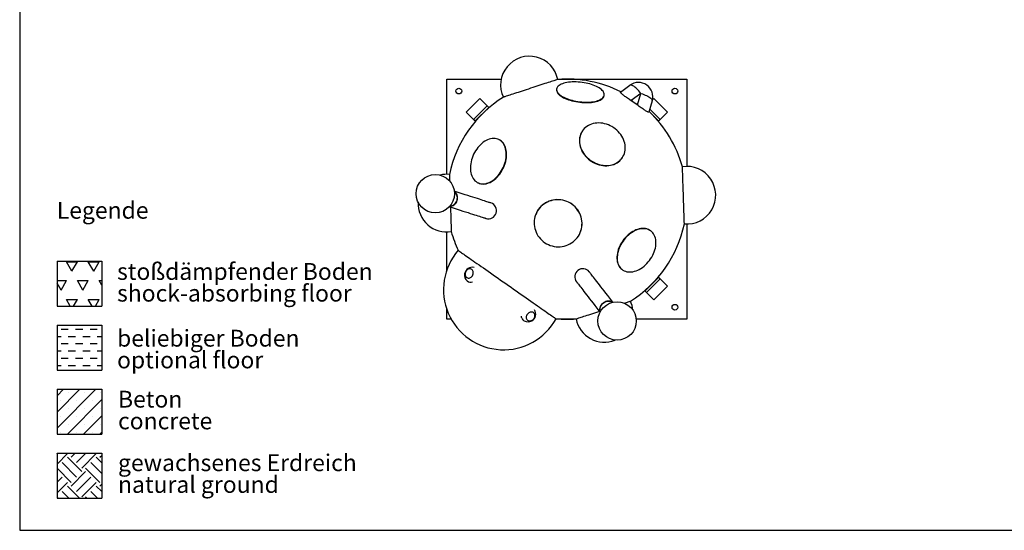
# Model space of a CAD drawing. Units: millimetres. Extents: x 5 to 415, y 5 to 292.
# Drawn here: x 5 to 210, y 5 to 111 of the extents above; entities that cross this region are included whole.
import ezdxf

# ---------------------------------------------------------------- set-up
doc = ezdxf.new("R2010")
doc.units = ezdxf.units.MM
doc.layers.add('1', color=7, linetype='Continuous', lineweight=25)
doc.styles.add('SLDTEXTSTYLE1', font='TXT', dxfattribs={"width": 0.75})

# ---------------------------------------------------------------- blocks, each defined once
blk = doc.blocks.new('SW_HATCH_0')
at = {"color": 0, "linetype": 'Continuous', "lineweight": 25}
for p, q in [((0, 2.25), (0.02, 2.27)), ((0, 0), (2.2, 2.2)), ((2.94, 2.2), (2.87, 2.27)), ((2.94, 1.45), (3.77, 2.27)), ((4.07, 0.32), (6.01, 2.27)), ((5.19, -0.8), (8.18, 2.2)), ((8.93, 2.2), (8.86, 2.27)), ((4.07, -2.67), (1.07, 0.32)), ((5.19, -1.55), (2.2, 1.45)), ((9.32, -1.94), (7.06, 0.32)), ((9.32, 0.31), (8.18, 1.45)), ((8.93, 1.45), (9.32, 1.84)), ((2.94, -3.79), (0, -0.85)), ((2.94, -4.54), (5.94, -1.55)), ((8.93, -3.79), (5.94, -0.8)), ((0, -3.74), (1.07, -2.67)), ((0, -5.99), (2.2, -3.79)), ((4.07, -5.66), (7.06, -2.67)), ((5.19, -6.78), (8.18, -3.79)), ((2.46, -7.05), (1.07, -5.66)), ((4.71, -7.05), (2.2, -4.54)), ((8.45, -7.05), (7.06, -5.66)), ((9.32, -5.68), (8.18, -4.54)), ((8.93, -4.54), (9.32, -4.15)), ((0.22, -7.05), (0, -6.83)), ((6.2, -7.05), (5.94, -6.78))]:
    blk.add_line(p, q, dxfattribs=at)
blk = doc.blocks.new('SW_HATCH_1')
at = {"color": 0, "linetype": 'Continuous', "lineweight": 25}
for p, q in [((0, 0), (-1.13, 1.96)), ((-1.13, 1.96), (1.13, 1.96)), ((0, 0), (1.13, 1.96)), ((4.54, 0), (3.4, 1.96)), ((3.4, 1.96), (5.67, 1.96)), ((4.54, 0), (5.67, 1.96)), ((-3.1, -1.96), (-1.13, -1.96)), ((-2.27, -3.93), (-1.13, -1.96)), ((2.27, -3.93), (1.13, -1.96)), ((1.13, -1.96), (3.4, -1.96)), ((2.27, -3.93), (3.4, -1.96)), ((6.22, -2.91), (5.67, -1.96)), ((5.67, -1.96), (6.22, -1.96)), ((-2.27, -3.93), (-3.1, -2.48)), ((-0.35, -7.25), (-1.13, -5.89)), ((-1.13, -5.89), (1.13, -5.89)), ((0.35, -7.25), (1.13, -5.89)), ((4.19, -7.25), (3.4, -5.89)), ((3.4, -5.89), (5.67, -5.89)), ((4.88, -7.25), (5.67, -5.89))]:
    blk.add_line(p, q, dxfattribs=at)
blk = doc.blocks.new('SW_HATCH_2')
at = {"color": 0, "linetype": 'Continuous', "lineweight": 25}
for p, q in [((-6.05, 0), (-4.54, 0)), ((-3.02, 0), (-1.51, 0)), ((0, 0), (1.51, 0)), ((-6.88, -1.51), (-6.05, -1.51)), ((-4.54, -1.51), (-3.02, -1.51)), ((-1.51, -1.51), (0, -1.51)), ((1.51, -1.51), (2.44, -1.51)), ((-6.05, -3.02), (-4.54, -3.02)), ((-3.02, -3.02), (-1.51, -3.02)), ((0, -3.02), (1.51, -3.02)), ((-6.88, -4.54), (-6.05, -4.54)), ((-6.05, -6.05), (-4.54, -6.05)), ((-4.54, -4.54), (-3.02, -4.54)), ((-3.02, -6.05), (-1.51, -6.05)), ((-1.51, -4.54), (0, -4.54)), ((0, -6.05), (1.51, -6.05)), ((1.51, -4.54), (2.44, -4.54)), ((-6.88, -7.56), (-6.05, -7.56)), ((-4.54, -7.56), (-3.02, -7.56)), ((-1.51, -7.56), (0, -7.56)), ((1.51, -7.56), (2.44, -7.56))]:
    blk.add_line(p, q, dxfattribs=at)
blk = doc.blocks.new('SW_NOTE_0_2')
at = {"layer": '1', "color": 0, "char_height": 3.5, "attachment_point": 1, "style": 'SLDTEXTSTYLE1'}
for s, insert in [('Beton', (0, 4.51)), ('concrete', (0, -0.01))]:
    blk.add_mtext(s, dxfattribs=dict(at, insert=insert))
blk = doc.blocks.new('SW_NOTE_0_3')
at = {"layer": '1', "color": 0, "char_height": 3.5, "attachment_point": 1, "style": 'SLDTEXTSTYLE1'}
for s, insert in [('gewachsenes Erdreich', (0, 4.51)), ('natural ground', (0, -0.01))]:
    blk.add_mtext(s, dxfattribs=dict(at, insert=insert))
blk = doc.blocks.new('SW_NOTE_0_4')
at = {"layer": '1', "color": 0, "char_height": 3.5, "attachment_point": 1, "style": 'SLDTEXTSTYLE1'}
for s, insert in [('stoßdämpfender Boden', (0, 4.51)), ('shock-absorbing floor', (0, -0.01))]:
    blk.add_mtext(s, dxfattribs=dict(at, insert=insert))
blk = doc.blocks.new('SW_NOTE_0_5')
at = {"layer": '1', "color": 0, "char_height": 3.5, "attachment_point": 1, "style": 'SLDTEXTSTYLE1'}
for s, insert in [('beliebiger Boden', (0, 4.51)), ('optional floor', (0, -0.01))]:
    blk.add_mtext(s, dxfattribs=dict(at, insert=insert))

msp = doc.modelspace()

# ---------------------------------------------------------------- hatches: boundary and pattern name
at = {"layer": '1'}
h = msp.add_hatch(dxfattribs=at)
h.set_pattern_fill('SACNCR', color=256, style=0)
h.paths.add_polyline_path([(22.0914, 34.3482), (22.0914, 25.0283), (12.7714, 25.0283), (12.7714, 34.3482)], flags=0)

# ---------------------------------------------------------------- linework, layer by layer
at = {"color": 7, "linetype": 'Continuous', "lineweight": 25}
for p, q in [((93.9235, 98.9192), (105.2658, 98.9192)), ((93.9235, 79.0943), (93.9235, 98.9192)), ((117.0051, 98.9192), (143.9235, 98.9192)), ((143.9235, 98.9192), (143.9235, 80.7441)), ((116.7923, 96.8489), (116.7806, 96.7563)), ((130.0911, 96.1868), (132.0426, 97.633)), ((97.9555, 92.0588), (100.784, 94.8872)), ((100.784, 94.8872), (102.315, 93.3562)), ((126.7011, 95.4978), (126.7128, 95.5904)), ((134.3317, 95.9416), (132.3134, 94.4459)), ((132.9659, 93.9894), (132.3134, 94.4459)), ((133.6183, 93.5329), (134.3317, 95.9416)), ((136.7052, 94.3707), (136.0154, 92.0418)), ((136.76, 94.5841), (137.0631, 94.8872)), ((137.0631, 94.8872), (139.8915, 92.0588)), ((102.315, 93.3562), (99.4865, 90.5278)), ((102.6524, 93.0188), (99.8239, 90.1904)), ((102.7167, 92.9545), (102.6524, 93.0188)), ((133.6183, 93.5329), (132.9659, 93.9894)), ((99.4865, 90.5278), (97.9555, 92.0588)), ((139.8915, 92.0588), (138.3605, 90.5278)), ((99.8239, 90.1904), (99.8883, 90.126)), ((137.9587, 90.126), (138.0231, 90.1904)), ((104.8238, 86.3031), (104.7559, 86.3359)), ((122.1225, 88.0661), (122.0918, 88.0186)), ((130.4873, 82.5858), (130.518, 82.6332)), ((100.3973, 77.3358), (100.4651, 77.3029)), ((112.4028, 70.6384), (112.3952, 70.6176)), ((143.9235, 68.7441), (143.9235, 48.9192)), ((93.9235, 59.1561), (93.9235, 67.0944)), ((121.7886, 67.1878), (121.7962, 67.2087)), ((136.3957, 67.3003), (136.3355, 67.3445)), ((130.4196, 59.2821), (130.4798, 59.238)), ((135.1947, 54.8197), (138.0231, 57.6481)), ((138.0231, 57.6481), (137.9587, 57.7124)), ((135.5321, 54.4822), (138.3605, 57.3107)), ((139.8915, 55.7797), (137.0631, 52.9512)), ((138.3605, 57.3107), (139.8915, 55.7797)), ((135.1303, 54.884), (135.1947, 54.8197)), ((137.0631, 52.9512), (135.5321, 54.4822)), ((93.9235, 48.9192), (93.9235, 50.9917)), ((94.8584, 48.9192), (93.9235, 48.9192)), ((120.842, 48.9192), (116.618, 48.9192)), ((143.9235, 48.9192), (133.3637, 48.9192))]:
    msp.add_line(p, q, dxfattribs=at)
at = {"color": 8, "linetype": 'Continuous', "lineweight": 25}
for p, q in [((138.3605, 90.5278), (136.2053, 92.683)), ((138.0231, 90.1904), (136.0511, 92.1624))]:
    msp.add_line(p, q, dxfattribs=at)
at = {"color": 7, "linetype": 'Continuous', "lineweight": 25, "flags": 128}
for points in [[(117.02, 98.8467), (117.0025, 98.8409), (116.9503, 98.8238), (116.8636, 98.7954), (116.7429, 98.7558), (116.5891, 98.7054), (116.403, 98.6444), (116.1859, 98.5732), (115.939, 98.4923), (115.6638, 98.4021), (115.3621, 98.3032), (115.0358, 98.1962), (114.6867, 98.0817), (114.3172, 97.9606), (113.9294, 97.8335), (113.5258, 97.7012), (113.1088, 97.5645), (112.6811, 97.4242), (112.2452, 97.2813), (111.8038, 97.1366), (111.3597, 96.991), (110.9156, 96.8454), (110.4743, 96.7007), (110.0384, 96.5578), (109.6106, 96.4176), (109.1937, 96.2809), (108.79, 96.1486), (108.4023, 96.0215), (108.0327, 95.9003), (107.6837, 95.7859), (107.3573, 95.6789), (107.0557, 95.58), (106.7805, 95.4898), (106.5336, 95.4088), (106.3164, 95.3376), (106.1304, 95.2766), (105.9765, 95.2262), (105.8559, 95.1867), (105.7692, 95.1582), (105.717, 95.1411), (105.6995, 95.1354)], [(116.7806, 96.7563), (116.7793, 96.746), (116.7775, 96.575), (116.8104, 96.401), (116.878, 96.225), (116.9797, 96.0483), (117.1147, 95.8722), (117.2822, 95.6978), (117.481, 95.5265), (117.7097, 95.3594), (117.9666, 95.1977), (118.2501, 95.0424), (118.5579, 94.8948), (118.8882, 94.7559), (119.2384, 94.6265), (119.6062, 94.5077), (119.9889, 94.4003), (120.384, 94.3049), (120.7886, 94.2223), (121.1998, 94.1531), (121.6148, 94.0978), (122.0308, 94.0567), (122.4446, 94.0301), (122.8536, 94.0182), (123.2547, 94.0211), (123.6453, 94.0387), (124.0224, 94.0711), (124.3836, 94.1178), (124.7262, 94.1786), (125.0479, 94.2531), (125.3464, 94.3408), (125.6196, 94.441), (125.8656, 94.553)], [(125.8773, 94.6455), (126.0944, 94.7685), (126.281, 94.9018), (126.4358, 95.0442), (126.5578, 95.1949), (126.6461, 95.3528), (126.7001, 95.5168), (126.7193, 95.6857), (126.7037, 95.8584), (126.6534, 96.0336), (126.5687, 96.2101), (126.4503, 96.3866), (126.2988, 96.562), (126.1155, 96.735), (125.9016, 96.9044), (125.6586, 97.0689), (125.3882, 97.2275), (125.0923, 97.3791), (124.7729, 97.5225), (124.4324, 97.6568), (124.0731, 97.781), (123.6975, 97.8942), (123.3082, 97.9957), (122.9081, 98.0847), (122.4998, 98.1607), (122.0863, 98.223), (121.6705, 98.2713), (121.2552, 98.3052), (120.8434, 98.3244), (120.438, 98.3289), (120.0418, 98.3187), (119.6577, 98.2936), (119.2882, 98.2541), (118.936, 98.2002), (118.6035, 98.1325), (118.2932, 98.0514), (118.0071, 97.9574), (117.7472, 97.8512), (117.5155, 97.7336), (117.3135, 97.6053), (117.1426, 97.4673), (117.0041, 97.3206), (116.8989, 97.1662), (116.8277, 97.0051), (116.791, 96.8385), (116.7892, 96.6676), (116.8222, 96.4935), (116.8897, 96.3175), (116.9914, 96.1408), (117.1265, 95.9647), (117.294, 95.7904), (117.4928, 95.619), (117.7214, 95.4519), (117.9784, 95.2902), (118.2618, 95.135), (118.5697, 94.9874), (118.8999, 94.8484), (119.2501, 94.7191), (119.6179, 94.6002), (120.0007, 94.4928), (120.3957, 94.3974), (120.8003, 94.3149), (121.2115, 94.2457), (121.6266, 94.1903), (122.0425, 94.1492), (122.4564, 94.1226), (122.8653, 94.1107), (123.2665, 94.1136), (123.657, 94.1313), (124.0342, 94.1636), (124.3953, 94.2103), (124.738, 94.2712), (125.0596, 94.3457), (125.3581, 94.4333), (125.6313, 94.5335), (125.8773, 94.6455)], [(134.3317, 95.9416), (134.1197, 96.204), (133.9039, 96.4537), (133.6871, 96.6875), (133.4721, 96.9024), (133.2617, 97.0956), (133.0587, 97.2647), (132.8656, 97.4073), (132.6849, 97.5218), (132.519, 97.6066), (132.3701, 97.6606), (132.2399, 97.6831), (132.1303, 97.6739), (132.0426, 97.633)], [(125.8656, 94.553), (126.0826, 94.676), (126.2692, 94.8092), (126.4241, 94.9517), (126.5461, 95.1024), (126.6344, 95.2603), (126.6883, 95.4243), (126.7011, 95.4978)], [(134.3317, 95.9416), (134.6509, 95.8323), (134.9595, 95.7151), (135.2534, 95.5916), (135.529, 95.4633), (135.7826, 95.3319), (136.011, 95.1991), (136.2112, 95.0666), (136.3806, 94.9361), (136.5171, 94.8093), (136.6189, 94.6878), (136.6847, 94.5733), (136.7136, 94.4671), (136.7052, 94.3707)], [(102.6524, 93.0188), (102.6315, 93.0397), (102.6027, 93.0685), (102.5666, 93.1046), (102.5243, 93.1469), (102.4767, 93.1945), (102.4251, 93.2461), (102.3707, 93.3005), (102.315, 93.3562)], [(99.4865, 90.5278), (99.5423, 90.472), (99.5967, 90.4177), (99.6483, 90.366), (99.6959, 90.3185), (99.7382, 90.2761), (99.7742, 90.2401), (99.803, 90.2113), (99.8239, 90.1904)], [(138.0231, 90.1904), (138.044, 90.2113), (138.0728, 90.2401), (138.1088, 90.2761), (138.1512, 90.3185), (138.1987, 90.366), (138.2504, 90.4177), (138.3047, 90.472), (138.3605, 90.5278)], [(129.9573, 81.967), (130.2026, 82.2179), (130.4207, 82.4908), (130.61, 82.7837), (130.7692, 83.0946), (130.8972, 83.4213), (130.9932, 83.7615), (131.0563, 84.1129), (131.0862, 84.473), (131.0827, 84.8392), (131.0458, 85.209), (130.9757, 85.5798), (130.873, 85.9489), (130.7383, 86.3139), (130.5727, 86.6721), (130.3772, 87.021), (130.1533, 87.3582), (129.9025, 87.6813), (129.6265, 87.988), (129.3274, 88.2763), (129.0071, 88.544), (128.6681, 88.7893), (128.3125, 89.0105), (127.943, 89.206), (127.5621, 89.3745), (127.1725, 89.5147), (126.7769, 89.6257), (126.3781, 89.7067), (125.9789, 89.7572), (125.5821, 89.7767), (125.1905, 89.7652), (124.8068, 89.7227), (124.4337, 89.6495), (124.0739, 89.5462), (123.7298, 89.4135), (123.4038, 89.2522), (123.0984, 89.0636), (122.8155, 88.8489), (122.5572, 88.6097), (122.3253, 88.3476), (122.1215, 88.0644), (121.947, 87.7623), (121.8033, 87.4432), (121.6912, 87.1094), (121.6116, 86.7633), (121.5651, 86.4073), (121.5519, 86.0438), (121.5721, 85.6755), (121.6256, 85.3049), (121.7121, 84.9346), (121.8309, 84.5672), (121.9812, 84.2053), (122.1619, 83.8515), (122.3718, 83.5081), (122.6094, 83.1777), (122.873, 82.8624), (123.1608, 82.5647), (123.4707, 82.2865), (123.8007, 82.0297), (124.1483, 81.7963), (124.5111, 81.5877), (124.8867, 81.4056), (125.2723, 81.2511), (125.6652, 81.1254), (126.0627, 81.0293), (126.4621, 80.9635), (126.8604, 80.9285), (127.255, 80.9245), (127.643, 80.9515), (128.0217, 81.0094), (128.3885, 81.0977), (128.7408, 81.2158), (129.0761, 81.3629), (129.3921, 81.538), (129.6865, 81.7399), (129.9573, 81.967)], [(102.564, 77.3187), (102.8767, 77.453), (103.1872, 77.6181), (103.4935, 77.8127), (103.7933, 78.0356), (104.0847, 78.2852), (104.3654, 78.5596), (104.6336, 78.857), (104.8873, 79.1754), (105.1249, 79.5123), (105.3446, 79.8656), (105.5448, 80.2327), (105.7243, 80.6111), (105.8816, 80.998), (106.0158, 81.3908), (106.1259, 81.7867), (106.211, 82.183), (106.2707, 82.5769), (106.3045, 82.9655), (106.3121, 83.3462), (106.2935, 83.7163), (106.2488, 84.0733), (106.1784, 84.4145), (106.0827, 84.7377), (105.9624, 85.0405), (105.8184, 85.3208), (105.6516, 85.5767), (105.4633, 85.8063), (105.2547, 86.0081), (105.0274, 86.1806), (104.7828, 86.3227), (104.5228, 86.4333), (104.2491, 86.5116), (103.9637, 86.5571), (103.6685, 86.5695), (103.3657, 86.5487), (103.0574, 86.4949), (102.7457, 86.4084), (102.4328, 86.2898), (102.1209, 86.1399), (101.8122, 85.9599), (101.5089, 85.751), (101.213, 85.5145), (100.9268, 85.2523), (100.6521, 84.9661), (100.3909, 84.658), (100.145, 84.33), (99.9162, 83.9846), (99.706, 83.6241), (99.516, 83.2511), (99.3474, 82.8681), (99.2015, 82.4779), (99.0793, 82.0832), (98.9816, 81.6867), (98.9091, 81.2913), (98.8624, 80.8997), (98.8417, 80.5147), (98.8472, 80.1389), (98.8788, 79.7751), (98.9364, 79.4257), (99.0196, 79.0932), (99.1276, 78.7799), (99.2599, 78.4881), (99.4154, 78.2198), (99.5931, 77.9768), (99.7918, 77.7609), (100.0099, 77.5736), (100.2461, 77.4162), (100.4986, 77.2897), (100.7657, 77.1952), (101.0455, 77.1332), (101.336, 77.1042), (101.6353, 77.1084), (101.9411, 77.1458), (102.2514, 77.216), (102.564, 77.3187)], [(102.6318, 77.2858), (102.9445, 77.4202), (103.255, 77.5852), (103.5613, 77.7799), (103.8612, 78.0028), (104.1525, 78.2523), (104.4332, 78.5268), (104.7014, 78.8242), (104.9552, 79.1425), (105.1927, 79.4795), (105.4124, 79.8328), (105.6127, 80.1999), (105.7921, 80.5782), (105.9495, 80.9651), (106.0836, 81.358), (106.1937, 81.7539), (106.2789, 82.1502), (106.3385, 82.544), (106.3723, 82.9327), (106.3799, 83.3134), (106.3613, 83.6835), (106.3166, 84.0404), (106.2462, 84.3817), (106.1505, 84.7048), (106.0303, 85.0076), (105.8862, 85.288), (105.7195, 85.5438), (105.5311, 85.7735), (105.3226, 85.9753), (105.0952, 86.1478), (104.8506, 86.2898), (104.8238, 86.3031)], [(122.0918, 88.0186), (122.0908, 88.017), (121.9163, 87.7149), (121.7726, 87.3958), (121.6605, 87.062), (121.5809, 86.7159), (121.5344, 86.3598), (121.5212, 85.9964), (121.5414, 85.6281), (121.595, 85.2575), (121.6814, 84.8872), (121.8002, 84.5198), (121.9505, 84.1579), (122.1312, 83.804), (122.3411, 83.4607), (122.5787, 83.1302), (122.8423, 82.815), (123.1301, 82.5173), (123.44, 82.239), (123.77, 81.9823), (124.1176, 81.7488), (124.4804, 81.5403), (124.856, 81.3582), (125.2416, 81.2037), (125.6345, 81.078), (126.032, 80.9819), (126.4314, 80.9161), (126.8297, 80.8811), (127.2243, 80.877), (127.6123, 80.9041), (127.991, 80.9619), (128.3578, 81.0502), (128.7101, 81.1684), (129.0454, 81.3155), (129.3614, 81.4906), (129.6558, 81.6925), (129.9266, 81.9196)], [(143.3868, 68.767), (143.3862, 68.7853), (143.3844, 68.8403), (143.3814, 68.9315), (143.3772, 69.0584), (143.3719, 69.2202), (143.3654, 69.4159), (143.3579, 69.6443), (143.3493, 69.904), (143.3398, 70.1934), (143.3293, 70.5107), (143.3179, 70.854), (143.3058, 71.2211), (143.293, 71.6097), (143.2795, 72.0176), (143.2655, 72.4421), (143.251, 72.8807), (143.2362, 73.3306), (143.221, 73.7891), (143.2057, 74.2533), (143.1903, 74.7204), (143.1749, 75.1875), (143.1596, 75.6517), (143.1444, 76.1102), (143.1296, 76.5601), (143.1151, 76.9986), (143.1011, 77.4232), (143.0876, 77.831), (143.0748, 78.2197), (143.0627, 78.5868), (143.0513, 78.9301), (143.0409, 79.2474), (143.0313, 79.5368), (143.0227, 79.7965), (143.0152, 80.0249), (143.0087, 80.2206), (143.0034, 80.3824), (142.9992, 80.5093), (142.9962, 80.6005), (142.9944, 80.6554), (142.9938, 80.6738)], [(94.4602, 79.0715), (94.4608, 79.0532), (94.4626, 78.9982), (94.4656, 78.907), (94.4698, 78.7801), (94.4752, 78.6183), (94.4816, 78.4226), (94.4892, 78.1942), (94.4977, 77.9345), (94.5046, 77.7261)], [(94.516, 72.3958), (94.6023, 72.3988), (94.8181, 72.4309), (95.03, 72.4977), (95.2336, 72.5979), (95.4245, 72.7293), (95.5987, 72.889), (95.7524, 73.0737), (95.8824, 73.2795), (95.986, 73.5019), (96.0608, 73.7363), (96.1053, 73.9775), (96.1186, 74.2206), (96.1003, 74.4602), (96.051, 74.6913), (95.9715, 74.909), (95.8636, 75.1086), (95.7297, 75.2859), (95.5725, 75.4371), (95.5038, 75.4896)], [(103.1114, 73.1247), (103.0946, 73.1301), (103.0441, 73.1462), (102.96, 73.1731), (102.8423, 73.2106), (102.6912, 73.2589), (102.5066, 73.3178), (102.2887, 73.3874), (102.0376, 73.4676), (101.7534, 73.5583), (101.4364, 73.6595), (101.0867, 73.7712), (100.7044, 73.8933), (100.2899, 74.0256), (99.8434, 74.1682), (99.365, 74.3209), (98.8552, 74.4837), (98.3141, 74.6565), (97.7421, 74.8391), (97.1395, 75.0315), (96.5067, 75.2336), (95.844, 75.4452), (95.4959, 75.5563)], [(95.5038, 75.4896), (95.6538, 75.365), (95.7998, 75.2003), (95.921, 75.0114), (96.0149, 74.8022), (96.0795, 74.5771), (96.1134, 74.3411), (96.1159, 74.0991), (96.0869, 73.8563), (96.0271, 73.6179)], [(121.7962, 67.2087), (121.85, 67.3642), (121.9601, 67.7579), (122.036, 68.1598), (122.0774, 68.5671), (122.0839, 68.9768), (122.0553, 69.3862), (121.9921, 69.7924), (121.8945, 70.1924), (121.7632, 70.5836), (121.5993, 70.9631), (121.4038, 71.3283), (121.1781, 71.6766), (120.9238, 72.0056), (120.6427, 72.313), (120.3367, 72.5966), (120.008, 72.8545), (119.6589, 73.0848), (119.2919, 73.2859), (118.9094, 73.4564), (118.5143, 73.5951), (118.1093, 73.701), (117.6972, 73.7734), (117.2809, 73.8118), (116.8633, 73.816), (116.4473, 73.7858), (116.036, 73.7215), (115.6321, 73.6235), (115.2385, 73.4926), (114.8579, 73.3296), (114.4931, 73.1357), (114.1466, 72.9123), (113.8207, 72.6609), (113.5179, 72.3833), (113.2402, 72.0814), (112.9895, 71.7574), (112.7677, 71.4135), (112.5763, 71.0521), (112.4166, 70.6758), (112.4028, 70.6384)], [(94.4709, 72.346), (94.819, 72.2348), (95.4817, 72.0232), (96.1145, 71.8212), (96.7171, 71.6288), (97.2891, 71.4462), (97.8301, 71.2734), (98.34, 71.1106), (98.8183, 70.9579), (99.2649, 70.8153), (99.6794, 70.6829), (100.0616, 70.5609), (100.4113, 70.4492), (100.7284, 70.348), (101.0125, 70.2573), (101.2636, 70.1771), (101.4815, 70.1075), (101.6661, 70.0486), (101.8173, 70.0003), (101.935, 69.9627), (102.0191, 69.9359), (102.0696, 69.9198), (102.0864, 69.9144)], [(96.0271, 73.6179), (95.9377, 73.3889), (95.8206, 73.1743), (95.6783, 72.9785), (95.5139, 72.8058), (95.3309, 72.6598), (95.1331, 72.5438), (94.9248, 72.46), (94.7104, 72.4104), (94.516, 72.3958)], [(94.6845, 72.2778), (94.6875, 72.1868), (94.7026, 71.7283), (94.7175, 71.2784), (94.732, 70.8398), (94.746, 70.4153), (94.7594, 70.0075), (94.7723, 69.6188), (94.7844, 69.2517), (94.7957, 68.9084), (94.8062, 68.5911), (94.8158, 68.3017), (94.8243, 68.042), (94.8319, 67.8136), (94.8383, 67.6179), (94.8437, 67.4561), (94.8479, 67.3292), (94.8509, 67.238), (94.8527, 67.1831), (94.8533, 67.1647)], [(120.8156, 65.591), (121.08, 65.9042), (121.3164, 66.2385), (121.5232, 66.5914), (121.699, 66.9606), (121.8424, 67.3434), (121.9525, 67.7371), (122.0284, 68.139), (122.0698, 68.5463), (122.0763, 68.956), (122.0477, 69.3654), (121.9845, 69.7716), (121.8869, 70.1716), (121.7556, 70.5627), (121.5917, 70.9422), (121.3962, 71.3074), (121.1705, 71.6558), (120.9162, 71.9848), (120.6351, 72.2922), (120.3291, 72.5758), (120.0004, 72.8337), (119.6513, 73.0639), (119.2843, 73.265), (118.9018, 73.4355), (118.5067, 73.5743), (118.1017, 73.6802), (117.6896, 73.7526), (117.2733, 73.791), (116.8557, 73.7951), (116.4397, 73.7649), (116.0284, 73.7006), (115.6245, 73.6027), (115.2309, 73.4718), (114.8503, 73.3088), (114.4855, 73.1149), (114.139, 72.8915), (113.8131, 72.6401), (113.5103, 72.3625), (113.2326, 72.0606), (112.9819, 71.7366), (112.7601, 71.3927), (112.5687, 71.0313), (112.409, 70.655), (112.2821, 70.2664), (112.189, 69.8682), (112.1303, 69.4633), (112.1064, 69.0544), (112.1174, 68.6445), (112.1633, 68.2364), (112.2438, 67.8329), (112.3584, 67.437), (112.5061, 67.0513), (112.686, 66.6786), (112.8967, 66.3216), (113.1369, 65.9826), (113.4049, 65.6641), (113.6987, 65.3683), (114.0163, 65.0974), (114.3555, 64.8531), (114.7139, 64.6372), (115.089, 64.4512), (115.4781, 64.2965), (115.8785, 64.1741), (116.2874, 64.0848), (116.702, 64.0293), (117.1193, 64.0081), (117.5365, 64.0211), (117.9505, 64.0684), (118.3584, 64.1496), (118.7575, 64.2641), (119.145, 64.4112), (119.518, 64.5898), (119.874, 64.7986), (120.2105, 65.0362), (120.5251, 65.301), (120.8156, 65.591)], [(136.3355, 67.3445), (136.3326, 67.3467), (136.0921, 67.5008), (135.8326, 67.6256), (135.5558, 67.7202), (135.2638, 67.7838), (134.9585, 67.816), (134.6422, 67.8167), (134.317, 67.7858), (133.9852, 67.7235), (133.6491, 67.6303), (133.3111, 67.5068), (132.9736, 67.3539), (132.639, 67.1727), (132.3095, 66.9644), (131.9875, 66.7304), (131.6752, 66.4725), (131.3749, 66.1925), (131.0887, 65.8922), (130.8184, 65.5739), (130.5662, 65.2397), (130.3337, 64.892), (130.1225, 64.5332), (129.9341, 64.1659), (129.7699, 63.7925), (129.631, 63.4159), (129.5184, 63.0385), (129.4329, 62.663), (129.375, 62.2921), (129.3452, 61.9283), (129.3437, 61.5743), (129.3705, 61.2325), (129.4253, 60.9052), (129.5079, 60.5949), (129.6177, 60.3036), (129.7538, 60.0334), (129.9154, 59.7863), (130.1012, 59.5639), (130.31, 59.3677), (130.4196, 59.2821)], [(136.368, 61.5151), (136.5901, 61.8687), (136.79, 62.2321), (136.9664, 62.6027), (137.1181, 62.978), (137.244, 63.3554), (137.3431, 63.7322), (137.4149, 64.1057), (137.4588, 64.4733), (137.4745, 64.8325), (137.4618, 65.1808), (137.4209, 65.5156), (137.3521, 65.8347), (137.2559, 66.1358), (137.1328, 66.4167), (136.9839, 66.6756), (136.81, 66.9106), (136.6125, 67.1201), (136.3928, 67.3025), (136.1523, 67.4567), (135.8928, 67.5814), (135.616, 67.676), (135.324, 67.7396), (135.0187, 67.7719), (134.7024, 67.7725), (134.3772, 67.7416), (134.0454, 67.6794), (133.7093, 67.5861), (133.3713, 67.4627), (133.0338, 67.3097), (132.6992, 67.1285), (132.3697, 66.9202), (132.0477, 66.6862), (131.7354, 66.4283), (131.4351, 66.1483), (131.1489, 65.848), (130.8787, 65.5297), (130.6264, 65.1955), (130.3939, 64.8478), (130.1827, 64.489), (129.9943, 64.1217), (129.8301, 63.7484), (129.6912, 63.3717), (129.5786, 62.9943), (129.4931, 62.6188), (129.4352, 62.2479), (129.4054, 61.8842), (129.4039, 61.5301), (129.4307, 61.1883), (129.4856, 60.8611), (129.5682, 60.5507), (129.6779, 60.2594), (129.814, 59.9893), (129.9756, 59.7421), (130.1614, 59.5197), (130.3702, 59.3236), (130.6005, 59.1551), (130.8508, 59.0155), (131.1191, 58.9058), (131.4038, 58.8266), (131.7027, 58.7786), (132.0137, 58.7622), (132.3348, 58.7773), (132.6636, 58.8239), (132.9978, 58.9017), (133.3351, 59.0102), (133.6732, 59.1485), (134.0096, 59.3157), (134.3419, 59.5107), (134.668, 59.732), (134.9854, 59.9781), (135.2919, 60.2473), (135.5855, 60.5377), (135.8639, 60.8473), (136.1254, 61.1739), (136.368, 61.5151)], [(96.3034, 63.2736), (96.3178, 63.2635), (96.3611, 63.2332), (96.4331, 63.1829), (96.5335, 63.1126), (96.6622, 63.0225), (96.8188, 62.913), (97.0028, 62.7843), (97.2136, 62.6368), (97.4508, 62.4708), (97.7135, 62.287), (98.0012, 62.0857), (98.3129, 61.8676), (98.6478, 61.6333), (99.0049, 61.3835), (99.3832, 61.1188), (99.7817, 60.84), (100.1991, 60.5479), (100.6344, 60.2433), (101.0864, 59.9272), (101.5536, 59.6003), (102.0348, 59.2636), (102.5286, 58.9181), (103.0337, 58.5647), (103.5485, 58.2045), (104.0717, 57.8384), (104.6017, 57.4676), (105.1371, 57.093), (105.6764, 56.7157), (106.2179, 56.3368), (106.7602, 55.9574), (107.3017, 55.5785), (107.8409, 55.2012), (108.3763, 54.8266), (108.9064, 54.4558), (109.4295, 54.0897), (109.9444, 53.7295), (110.4495, 53.3761), (110.9433, 53.0306), (111.4245, 52.6939), (111.8917, 52.3671), (112.3436, 52.0509), (112.7789, 51.7463), (113.1964, 51.4542), (113.5949, 51.1754), (113.9732, 50.9107), (114.3303, 50.6609), (114.6652, 50.4266), (114.9769, 50.2085), (115.2645, 50.0072), (115.5273, 49.8234), (115.7644, 49.6575), (115.9753, 49.5099), (116.1593, 49.3812), (116.3158, 49.2717), (116.4445, 49.1816), (116.545, 49.1113), (116.617, 49.061), (116.6602, 49.0307), (116.6747, 49.0206)], [(97.7362, 58.477), (97.7218, 58.2941), (97.7385, 58.1171), (97.7856, 57.9524), (97.8616, 57.806), (97.9636, 57.683), (98.088, 57.5881), (98.2303, 57.5245), (98.3853, 57.4946), (98.5474, 57.4995), (98.7108, 57.539), (98.8695, 57.6117), (99.0179, 57.7149), (99.1505, 57.8449), (99.2626, 57.9971), (99.3501, 58.1659), (99.4099, 58.3451), (99.4398, 58.5285), (99.4387, 58.7092), (99.4066, 58.8808), (99.3448, 59.0371), (99.2554, 59.1724), (99.1416, 59.2819), (99.0077, 59.3615), (98.8584, 59.4084), (98.6991, 59.421), (98.5356, 59.3987), (98.3739, 59.3423), (98.2196, 59.254), (98.0784, 59.1368), (97.9555, 58.9951), (97.8553, 58.8339), (97.7813, 58.6591), (97.7362, 58.477)], [(128.4901, 52.4715), (128.2664, 52.7604), (127.8405, 53.3105), (127.4338, 53.8357), (127.0466, 54.3359), (126.679, 54.8106), (126.3313, 55.2597), (126.0036, 55.6829), (125.6962, 56.0799), (125.4092, 56.4506), (125.1428, 56.7946), (124.8972, 57.1119), (124.6724, 57.4022), (124.4687, 57.6653), (124.2861, 57.9012), (124.1247, 58.1096), (123.9846, 58.2904), (123.866, 58.4437), (123.7688, 58.5691), (123.6932, 58.6668), (123.6392, 58.7366), (123.6067, 58.7785), (123.5959, 58.7925)], [(138.3605, 57.3107), (138.3047, 57.3664), (138.2504, 57.4208), (138.1987, 57.4725), (138.1512, 57.52), (138.1088, 57.5624), (138.0728, 57.5984), (138.044, 57.6272), (138.0231, 57.6481)], [(120.9313, 56.7293), (120.9421, 56.7154), (120.9745, 56.6735), (121.0286, 56.6036), (121.1042, 56.506), (121.2014, 56.3805), (121.32, 56.2273), (121.4601, 56.0464), (121.6214, 55.838), (121.804, 55.6021), (122.0078, 55.339), (122.2325, 55.0487), (122.4782, 54.7315), (122.7446, 54.3874), (123.0316, 54.0168), (123.339, 53.6197), (123.6666, 53.1966), (124.0144, 52.7475), (124.382, 52.2727), (124.7692, 51.7726), (125.1759, 51.2473), (125.6018, 50.6973), (125.8255, 50.4083)], [(135.1947, 54.8197), (135.2156, 54.7988), (135.2444, 54.7699), (135.2804, 54.7339), (135.3227, 54.6916), (135.3703, 54.644), (135.4219, 54.5924), (135.4763, 54.538), (135.5321, 54.4822)], [(128.4248, 52.456), (128.3519, 52.5026), (128.156, 52.5984), (127.9436, 52.6635), (127.7191, 52.6964), (127.4873, 52.6965), (127.2533, 52.6637), (127.0219, 52.5987), (126.7981, 52.5029), (126.5867, 52.3784), (126.3922, 52.2278), (126.2188, 52.0543), (126.07, 51.8617), (125.9492, 51.6539), (125.8588, 51.4355), (125.8008, 51.2112), (125.7765, 50.9856), (125.7863, 50.7636), (125.83, 50.5499), (125.8569, 50.4678)], [(125.8569, 50.4678), (125.804, 50.6554), (125.7771, 50.8738), (125.7844, 51.0982), (125.8256, 51.3238), (125.9, 51.5458), (126.0059, 51.7594), (126.1411, 51.9601), (126.3026, 52.1437), (126.4871, 52.3062)], [(126.4871, 52.3062), (126.6906, 52.4441), (126.9088, 52.5545), (127.1369, 52.6351), (127.3703, 52.6842), (127.6038, 52.7006), (127.8325, 52.6841), (128.0516, 52.6349), (128.2563, 52.5542), (128.4248, 52.456)], [(130.8684, 52.2837), (131.0665, 52.3487), (131.3135, 52.4296), (131.5306, 52.5008), (131.7167, 52.5618), (131.8705, 52.6123), (131.9912, 52.6518), (132.0779, 52.6802), (132.1301, 52.6974), (132.1475, 52.7031)], [(109.5603, 49.1543), (109.5018, 49.3508), (109.4754, 49.5543)], [(111.6774, 48.7228), (111.8331, 48.8275), (111.972, 48.957), (112.089, 49.1064), (112.1801, 49.2705), (112.2418, 49.4432), (112.2719, 49.6184), (112.2694, 49.7897), (112.2343, 49.9509), (112.1679, 50.0963), (112.0727, 50.2204), (111.952, 50.319), (111.8102, 50.3883), (111.6524, 50.4259), (111.4844, 50.4304), (111.3122, 50.4018), (111.142, 50.3409), (110.98, 50.25), (110.8321, 50.1324), (110.7035, 49.9923), (110.599, 49.8349), (110.5223, 49.6657), (110.4762, 49.4909), (110.4623, 49.3169), (110.4812, 49.1499), (110.5321, 48.9959), (110.6133, 48.8605), (110.7218, 48.7487), (110.8537, 48.6644), (111.0041, 48.6106), (111.1677, 48.5895), (111.3386, 48.6016), (111.5106, 48.6466), (111.6774, 48.7228)], [(120.8271, 48.9918), (120.8445, 48.9975), (120.8968, 49.0147), (120.9835, 49.0431), (121.1041, 49.0826), (121.2579, 49.1331), (121.444, 49.1941), (121.6612, 49.2653), (121.9081, 49.3462), (122.1832, 49.4364), (122.4849, 49.5353), (122.8113, 49.6423), (123.1603, 49.7567), (123.5299, 49.8779), (123.9176, 50.005), (124.3212, 50.1373), (124.7382, 50.274), (125.166, 50.4143), (125.6019, 50.5572), (125.6883, 50.5855)]]:
    msp.add_lwpolyline(points, dxfattribs=at)
at = {"color": 7, "linetype": 'Continuous', "lineweight": 25}
for centre, radius in [((96.4235, 96.4192), 0.6), ((141.4235, 96.4192), 0.6), ((91.5275, 75.0546), 4), ((129.3788, 48.5715), 4), ((141.4235, 51.4192), 0.6)]:
    msp.add_circle(centre, radius, dxfattribs=at)
for centre, radius, start, end in [((111.1354, 97.6752), 6, 11.258962, 205.043167), ((118.9235, 73.9192), 25, 63.262425, 94.366859), ((133.8287, 95.2226), 3, 343.501622, 126.540302), ((118.9235, 73.9192), 25, 121.93527, 168.106655), ((118.9235, 73.9192), 24.4949, 55.020962, 57.364202), ((118.9235, 73.9192), 24.4949, 52.677723, 55.020962), ((118.9235, 73.9192), 25, 15.675065, 46.779499), ((127.5541, 84.4854), 3.4946, 312.759094, 327.07234), ((143.9099, 74.7441), 6, 264.998757, 98.782962), ((93.9371, 73.0943), 6, 84.998757, 103.564845), ((101.568, 79.7661), 2.6988, 245.879676, 293.214476), ((93.9371, 73.0943), 6, 178.177665, 278.782962), ((102.5989, 71.5195), 1.685, 252.291924, 72.291924), ((118.9235, 73.9192), 25, 301.93527, 348.106655), ((118.9235, 73.9192), 25, 195.675065, 205.202895), ((105.7382, 55.0739), 12.5, 139.00632, 331.035604), ((99.2277, 58.1221), 1.6143, 75.96267, 170.745847), ((99.2277, 58.1221), 1.6143, 170.745847, 229.200001), ((122.2636, 57.7609), 1.685, 37.75, 217.75), ((98.9072, 57.7786), 1.145, 230.105735, 288.575055), ((126.7116, 50.1633), 6, 6.47594, 25.043167), ((110.833, 50.0023), 1.6143, 299.296077, 34.079254), ((110.5801, 49.5457), 1.0923, 200.997413, 240.757551), ((110.833, 50.0023), 1.6143, 240.841924, 299.296077), ((118.9235, 73.9192), 25, 264.83903, 274.366859), ((126.7116, 50.1633), 6, 191.258962, 291.86581)]:
    msp.add_arc(centre, radius, start, end, dxfattribs=at)
for centre, major_axis, start_param, end_param in [((123.8648, 87.8389), (8.6515, 6.4112), 0.09284623, 0.1560531), ((130.3068, 83.3316), (-3.058, -10.3248), 2.98553955, 3.04874642)]:
    msp.add_ellipse(centre, major_axis=major_axis, ratio=0.27860073, start_param=start_param, end_param=end_param, dxfattribs=at)
for points, knots in [([(132.1336, 94.5468), (132.0026, 94.6333), (131.7408, 94.8064), (131.3658, 95.0639), (131.02, 95.3106), (130.7203, 95.5352), (130.4769, 95.73), (130.2909, 95.8923), (130.1624, 96.0211), (130.0961, 96.1078), (130.0739, 96.1623), (130.0854, 96.1787), (130.0911, 96.1868)], [0, 0, 0, 0, 0.10875232, 0.21744951, 0.32658275, 0.43568597, 0.53856415, 0.64146238, 0.74347714, 0.84553409, 0.92276053, 1, 1, 1, 1]), ([(136.0154, 92.0418), (136.0049, 92.0311), (135.9838, 92.0097), (135.8717, 92.0372), (135.6966, 92.1147), (135.4642, 92.2413), (135.185, 92.4115), (134.8791, 92.6107), (134.549, 92.8371), (134.1808, 93.0984), (133.919, 93.2919), (133.7747, 93.3985)], [0, 0, 0, 0, 0.11496587, 0.22986629, 0.34536066, 0.4607951, 0.56704905, 0.6733051, 0.7745246, 0.87577967, 1, 1, 1, 1])]:
    msp.add_open_spline(points, degree=3, knots=knots, dxfattribs=at)
at = {"layer": '1'}
for p, q in [((5, 292), (5, 5)), ((12.7714, 60.988), (22.0914, 60.988)), ((12.7714, 60.988), (12.7714, 51.6681)), ((22.0914, 60.988), (22.0914, 51.6681)), ((12.7714, 51.6681), (22.0914, 51.6681)), ((12.7714, 47.6681), (22.0914, 47.6681)), ((12.7714, 47.6681), (12.7714, 38.3482)), ((22.0914, 47.6681), (22.0914, 38.3482)), ((12.7714, 38.3482), (22.0914, 38.3482)), ((12.7714, 34.3482), (22.0914, 34.3482)), ((12.7714, 34.3482), (12.7714, 25.0283)), ((22.0914, 34.3482), (22.0914, 25.0283)), ((12.7714, 25.0283), (22.0914, 25.0283)), ((12.7714, 21.0283), (22.0914, 21.0283)), ((12.7714, 21.0283), (12.7714, 11.7083)), ((22.0914, 21.0283), (22.0914, 11.7083)), ((12.7714, 11.7083), (22.0914, 11.7083)), ((5, 5), (415, 5))]:
    msp.add_line(p, q, dxfattribs=at)

# ---------------------------------------------------------------- block references
at = {"color": 7, "linetype": 'Continuous', "lineweight": 25}
for name, p in [('SW_HATCH_1', (15.875, 58.9207)), ('SW_HATCH_2', (19.6548, 46.869)), ('SW_HATCH_0', (12.7714, 18.7583))]:
    msp.add_blockref(name, p, dxfattribs=at)
at = {"layer": '1'}
for name, p in [('SW_NOTE_0_4', (25.2741, 56.1148)), ('SW_NOTE_0_5', (25.2741, 42.2199)), ('SW_NOTE_0_2', (25.474, 29.5327)), ('SW_NOTE_0_3', (25.474, 16.3013))]:
    msp.add_blockref(name, p, dxfattribs=at)

# ---------------------------------------------------------------- texts
at = {"layer": '1', "insert": (12.7247, 73.3514), "char_height": 3.5, "attachment_point": 1, "style": 'SLDTEXTSTYLE1'}
msp.add_mtext('Legende', dxfattribs=at)

doc.saveas('drawing.dxf')
